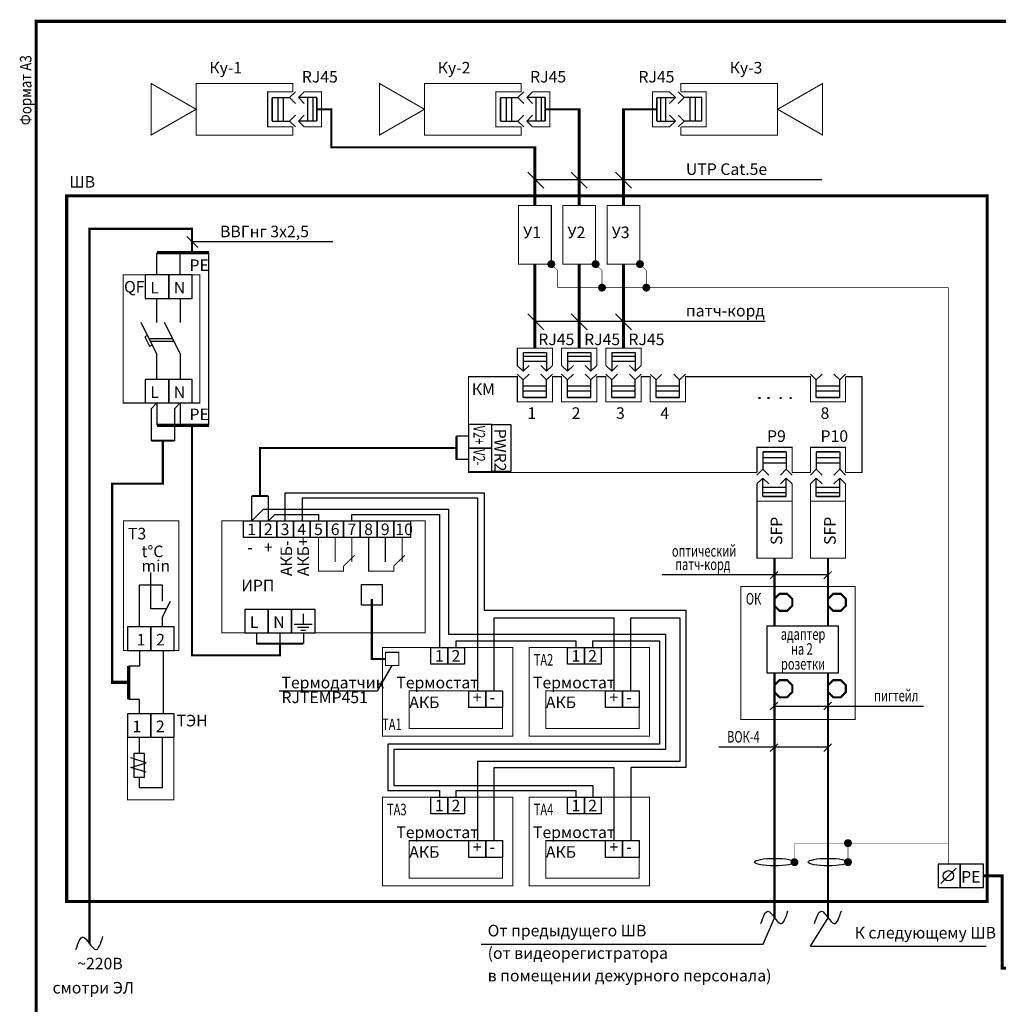
# Model space of a CAD drawing. Extents: x 28679 to 69039, y 5239 to 33499.
# Drawn here: x 29595 to 48178, y 14795 to 33499 of the extents above; entities that cross this region are included whole.
import ezdxf
from ezdxf.enums import TextEntityAlignment as Align

# ---------------------------------------------------------------- set-up
doc = ezdxf.new("R2010")
doc.units = 0
doc.linetypes.add('ACAD_ISO10W100', pattern=[18, 12, -3, 0, -3])
doc.layers.get('0').update_dxf_attribs({"linetype": 'CONTINUOUS'})
doc.layers.add('aks_ТСВ', color=146, linetype='CONTINUOUS')
doc.layers.add('avt', color=146, linetype='CONTINUOUS')
doc.layers.add('АКС', color=250, linetype='CONTINUOUS', lineweight=0)
doc.styles.add('4', font='wwcade.shx', dxfattribs={"width": 0.7, "oblique": 15, "height": 4})
doc.styles.add('ISOCPEUR_4', font='isocpeur.ttf', dxfattribs={"height": 220})
doc.styles.get("Standard").update_dxf_attribs({"font": 'monotxt.shx', "width": 0.85, "oblique": 15, "height": 250})

msp = doc.modelspace()

# ---------------------------------------------------------------- linework, layer by layer
at = {"const_width": 60}
msp.add_lwpolyline([(29908.9, 5268.8), (29908.9, 33468.8), (69008.9, 33468.8), (69008.9, 5268.8)], close=True, dxfattribs=at)
at = {"layer": 'aks_ТСВ', "linetype": 'ByBlock'}
for p, q in [((34388.1, 32019.2), (34720.2, 32019.2)), ((34505.5, 31574.3), (34505.5, 32019.2)), ((34604.2, 31574.3), (34604.2, 32019.2)), ((34831.4, 32130.4), (34720.2, 32019.2)), ((34831.4, 31908), (34720.2, 32019.2)), ((34997.9, 32130.4), (34886.7, 32019.2)), ((35239.4, 32019.2), (34886.7, 32019.2)), ((34997.9, 31908), (34886.7, 32019.2)), ((35068, 31574.3), (35068, 32019.2)), ((35166.7, 31574.3), (35166.7, 32019.2)), ((38723.4, 32019.2), (39055.5, 32019.2)), ((38840.7, 31574.3), (38840.7, 32019.2)), ((38939.4, 31574.3), (38939.4, 32019.2)), ((39166.7, 32130.4), (39055.5, 32019.2)), ((39166.7, 31908), (39055.5, 32019.2)), ((39333.2, 32130.4), (39222, 32019.2)), ((39574.7, 32019.2), (39222, 32019.2)), ((39333.2, 31908), (39222, 32019.2)), ((39403.3, 31574.3), (39403.3, 32019.2)), ((39502, 31574.3), (39502, 32019.2)), ((41693.7, 32019.2), (42046.4, 32019.2)), ((41766.4, 31574.3), (41766.4, 32019.2)), ((41865.1, 31574.3), (41865.1, 32019.2)), ((41935.2, 32130.4), (42046.4, 32019.2)), ((41935.2, 31908), (42046.4, 32019.2)), ((42101.7, 32130.4), (42212.9, 32019.2)), ((42101.7, 31908), (42212.9, 32019.2)), ((42545, 32019.2), (42212.9, 32019.2)), ((42328.9, 31574.3), (42328.9, 32019.2)), ((42427.6, 31574.3), (42427.6, 32019.2)), ((34831.4, 31685.5), (34720.2, 31574.3)), ((34997.9, 31685.5), (34886.7, 31574.3)), ((39166.7, 31685.5), (39055.5, 31574.3)), ((39333.2, 31685.5), (39222, 31574.3)), ((41935.2, 31685.5), (42046.4, 31574.3)), ((42101.7, 31685.5), (42212.9, 31574.3)), ((34388.1, 31574.3), (34720.2, 31574.3)), ((34831.4, 31463), (34720.2, 31574.3)), ((35239.4, 31574.3), (34886.7, 31574.3)), ((34997.9, 31463), (34886.7, 31574.3)), ((38723.4, 31574.3), (39055.5, 31574.3)), ((39166.7, 31463), (39055.5, 31574.3)), ((39574.7, 31574.3), (39222, 31574.3)), ((39333.2, 31463), (39222, 31574.3)), ((41693.7, 31574.3), (42046.4, 31574.3)), ((41935.2, 31463), (42046.4, 31574.3)), ((42101.7, 31463), (42212.9, 31574.3)), ((42545, 31574.3), (42212.9, 31574.3)), ((39241.7, 30599.5), (39545.8, 30295.4)), ((40067.6, 30599.5), (40371.7, 30295.4)), ((40909, 30599.5), (41213.1, 30295.4)), ((39378.2, 30463.1), (44825.1, 30463.1)), ((32865.4, 29283.3), (35538.1, 29283.3)), ((32202, 28649.7), (32202, 29072.7)), ((32644, 28649.7), (32644, 29072.7)), ((32202, 27744.7), (32202, 28204.8)), ((32646.9, 27744.7), (32646.9, 28204.8)), ((39241.7, 27911), (39545.8, 27606.9)), ((40067.6, 27911), (40371.7, 27606.9)), ((40909, 27911), (41213.1, 27606.9)), ((32202, 27144.7), (31902, 27744.7)), ((32646.9, 27144.7), (32346.9, 27744.7)), ((39378.2, 27774.6), (43750.2, 27774.6)), ((32052, 27444.7), (32496.9, 27444.7)), ((32077.5, 27393.6), (32522.4, 27393.6)), ((32202, 26662.6), (32202, 27144.7)), ((32646.9, 26662.6), (32646.9, 27144.7)), ((39155.7, 27174.4), (39155.7, 26821.7)), ((39600.6, 27174.4), (39600.6, 26821.7)), ((39997.1, 27174.4), (39997.1, 26821.7)), ((40442.1, 27174.4), (40442.1, 26821.7)), ((40838.6, 27174.4), (40838.6, 26821.7)), ((41283.5, 27174.4), (41283.5, 26821.7)), ((39600.6, 27101.7), (39155.7, 27101.7)), ((39600.6, 27003), (39155.7, 27003)), ((40442.1, 27101.7), (39997.1, 27101.7)), ((40442.1, 27003), (39997.1, 27003)), ((41283.5, 27101.7), (40838.6, 27101.7)), ((41283.5, 27003), (40838.6, 27003)), ((39044.5, 26932.9), (39155.7, 26821.7)), ((39044.5, 26766.4), (39155.7, 26655.2)), ((39266.9, 26932.9), (39155.7, 26821.7)), ((39266.9, 26766.4), (39155.7, 26655.2)), ((39489.4, 26932.9), (39600.6, 26821.7)), ((39489.4, 26766.4), (39600.6, 26655.2)), ((39711.9, 26932.9), (39600.6, 26821.7)), ((39711.9, 26766.4), (39600.6, 26655.2)), ((39885.9, 26932.9), (39997.1, 26821.7)), ((39885.9, 26766.4), (39997.1, 26655.2)), ((40108.4, 26932.9), (39997.1, 26821.7)), ((40108.4, 26766.4), (39997.1, 26655.2)), ((40330.8, 26932.9), (40442.1, 26821.7)), ((40330.8, 26766.4), (40442.1, 26655.2)), ((40553.3, 26932.9), (40442.1, 26821.7)), ((40553.3, 26766.4), (40442.1, 26655.2)), ((40727.3, 26932.9), (40838.6, 26821.7)), ((40727.3, 26766.4), (40838.6, 26655.2)), ((40949.8, 26932.9), (40838.6, 26821.7)), ((40949.8, 26766.4), (40838.6, 26655.2)), ((41172.3, 26932.9), (41283.5, 26821.7)), ((41172.3, 26766.4), (41283.5, 26655.2)), ((41394.7, 26932.9), (41283.5, 26821.7)), ((41394.7, 26766.4), (41283.5, 26655.2)), ((41568.8, 26766.4), (41680, 26655.2)), ((41791.2, 26766.4), (41680, 26655.2)), ((42013.7, 26766.4), (42124.9, 26655.2)), ((42236.2, 26766.4), (42124.9, 26655.2)), ((44610.8, 26766.4), (44722, 26655.2)), ((44833.2, 26766.4), (44722, 26655.2)), ((45055.7, 26766.4), (45166.9, 26655.2)), ((45278.1, 26766.4), (45166.9, 26655.2)), ((39155.7, 26323.1), (39155.7, 26655.2)), ((39600.6, 26323.1), (39600.6, 26655.2)), ((39997.1, 26323.1), (39997.1, 26655.2)), ((40442.1, 26323.1), (40442.1, 26655.2)), ((40838.6, 26323.1), (40838.6, 26655.2)), ((41283.5, 26323.1), (41283.5, 26655.2)), ((41680, 26323.1), (41680, 26655.2)), ((42124.9, 26323.1), (42124.9, 26655.2)), ((44722, 26323.1), (44722, 26655.2)), ((45166.9, 26323.1), (45166.9, 26655.2)), ((39600.6, 26539.2), (39155.7, 26539.2)), ((39600.6, 26440.5), (39155.7, 26440.5)), ((40442.1, 26539.2), (39997.1, 26539.2)), ((40442.1, 26440.5), (39997.1, 26440.5)), ((41283.5, 26539.2), (40838.6, 26539.2)), ((41283.5, 26440.5), (40838.6, 26440.5)), ((42124.9, 26539.2), (41680, 26539.2)), ((42124.9, 26440.5), (41680, 26440.5)), ((45166.9, 26539.2), (44722, 26539.2)), ((45166.9, 26440.5), (44722, 26440.5)), ((32202, 26217.7), (32202, 25794.6)), ((32644, 26217.7), (32644, 25794.6)), ((38117.9, 25584.5), (37888.9, 25584.5)), ((43706.4, 25290.9), (43706.4, 24958.8)), ((44151.4, 25290.9), (44151.4, 24958.8)), ((44722, 25290.9), (44722, 24958.8)), ((45166.9, 25290.9), (45166.9, 24958.8)), ((38117.9, 25142.6), (37888.9, 25142.6)), ((44151.4, 25173.6), (43706.4, 25173.6)), ((44151.4, 25074.9), (43706.4, 25074.9)), ((45166.9, 25173.6), (44722, 25173.6)), ((45166.9, 25074.9), (44722, 25074.9)), ((43595.2, 24847.6), (43706.4, 24958.8)), ((43817.7, 24847.6), (43706.4, 24958.8)), ((44040.1, 24847.6), (44151.4, 24958.8)), ((44262.6, 24847.6), (44151.4, 24958.8)), ((44610.8, 24847.6), (44722, 24958.8)), ((44833.2, 24847.6), (44722, 24958.8)), ((45055.7, 24847.6), (45166.9, 24958.8)), ((45278.1, 24847.6), (45166.9, 24958.8)), ((43595.2, 24681.1), (43706.4, 24792.3)), ((43706.4, 24439.6), (43706.4, 24792.3)), ((43817.7, 24681.1), (43706.4, 24792.3)), ((44040.1, 24681.1), (44151.4, 24792.3)), ((44151.4, 24439.6), (44151.4, 24792.3)), ((44262.6, 24681.1), (44151.4, 24792.3)), ((44610.8, 24681.1), (44722, 24792.3)), ((44722, 24439.6), (44722, 24792.3)), ((44833.2, 24681.1), (44722, 24792.3)), ((45055.7, 24681.1), (45166.9, 24792.3)), ((45166.9, 24439.6), (45166.9, 24792.3)), ((45278.1, 24681.1), (45166.9, 24792.3)), ((44151.4, 24611), (43706.4, 24611)), ((44151.4, 24512.3), (43706.4, 24512.3)), ((45166.9, 24611), (44722, 24611)), ((45166.9, 24512.3), (44722, 24512.3)), ((34977.4, 22210.1), (34977.4, 22017.1)), ((34807.4, 22017.1), (35147.4, 22017.1)), ((34870.5, 21961.4), (35084.2, 21961.4)), ((34933.7, 21904.7), (35021, 21904.7)), ((32316.7, 21518.1), (32316.7, 20315.5)), ((47083.7, 17090.1), (47375.7, 17382.1)), ((43710.8, 15940.6), (43928.9, 16440)), ((44614, 15900.2), (44944.5, 16440)), ((38356.6, 15940.6), (43710.8, 15940.6)), ((44614, 15900.2), (47950.2, 15900.2))]:
    msp.add_line(p, q, dxfattribs=at)
for points, const_width in [([(32945.6, 31797.7), (32092.5, 31308.8), (32092.5, 32286.6), (32945.6, 31797.7)], 20), ([(32945.6, 31796.7), (32092.5, 31307.8), (32092.5, 32285.6), (32945.6, 31796.7)], 20), ([(37280.9, 31797.7), (36427.7, 31308.8), (36427.7, 32286.6), (37280.9, 31797.7)], 20), ([(37280.9, 31796.7), (36427.7, 31307.8), (36427.7, 32285.6), (37280.9, 31796.7)], 20), ([(43987.5, 31797.7), (44840.6, 31308.8), (44840.6, 32286.6), (43987.5, 31797.7)], 20), ([(43987.5, 31796.7), (44840.6, 31307.8), (44840.6, 32285.6), (43987.5, 31796.7)], 20), ([(30486.8, 30152.7), (47965.1, 30152.7), (47965.1, 16748), (30486.8, 16748)], 60), ([(39066.5, 29968.4), (39689.9, 29968.4), (39689.9, 28855.1), (39066.5, 28855.1)], 20), ([(39907.9, 29968.4), (40531.3, 29968.4), (40531.3, 28855.1), (39907.9, 28855.1)], 20), ([(40749.3, 29968.4), (41372.8, 29968.4), (41372.8, 28855.1), (40749.3, 28855.1)], 20), ([(31558.2, 28649.7), (33014.3, 28649.7), (33014.3, 26217.7), (31558.2, 26217.7)], 20), ([(43595.2, 24354.7), (44262.6, 24354.7), (44262.6, 23269.3), (43595.2, 23269.3)], 20), ([(44610.8, 24354.7), (45278.1, 24354.7), (45278.1, 23269.3), (44610.8, 23269.3)], 20), ([(31563.9, 23980.1), (32615.7, 23980.1), (32615.7, 21518.1), (31563.9, 21518.1)], 20), ([(33434.6, 23980.1), (37295.4, 23980.1), (37295.4, 21852.2), (33434.6, 21852.2)], 20), ([(43289.1, 22734.2), (45458.2, 22734.2), (45458.2, 20203.3), (43289.1, 20203.3)], 20), ([(36483.1, 21575.3), (38961, 21575.3), (38961, 19888.5), (36483.1, 19888.5)], 20), ([(39267.9, 21575.3), (41555.9, 21575.3), (41555.9, 19888.5), (39267.9, 19888.5)], 20), ([(36541.6, 21481.4), (36792.5, 21481.4), (36792.5, 21230.5), (36541.6, 21230.5)], 20), ([(36992.4, 20747.5), (38761, 20747.5), (38761, 20032.8), (36992.4, 20032.8)], 20), ([(39587.3, 20747.5), (41355.8, 20747.5), (41355.8, 20032.8), (39587.3, 20032.8)], 20), ([(31640.5, 18680.6), (31640.5, 20315.5), (32523.2, 20315.5), (32523.2, 18680.6)], 20), ([(36483.1, 18731.9), (38961, 18731.9), (38961, 17045), (36483.1, 17045)], 20), ([(39267.9, 18731.9), (41555.9, 18731.9), (41555.9, 17045), (39267.9, 17045)], 20), ([(36992.4, 17904), (38761, 17904), (38761, 17189.4), (36992.4, 17189.4)], 20), ([(39587.3, 17904), (41355.8, 17904), (41355.8, 17189.4), (39587.3, 17189.4)], 20)]:
    msp.add_lwpolyline(points, close=True, dxfattribs=dict(at, const_width=const_width))
for points, const_width in [([(34782.8, 31463), (34782.8, 31307.8), (32945.6, 31307.8), (32945.6, 32285.6), (34782.8, 32285.6), (34782.8, 32130.4)], 20), ([(39118.1, 31463), (39118.1, 31307.8), (37280.9, 31307.8), (37280.9, 32285.6), (39118.1, 32285.6), (39118.1, 32130.4)], 20), ([(42150.3, 31463), (42150.3, 31307.8), (43987.5, 31307.8), (43987.5, 32285.6), (42150.3, 32285.6), (42150.3, 32130.4)], 20), ([(34782.8, 32130.4), (34303.2, 32130.4), (34303.2, 31463), (34782.8, 31463)], 20), ([(34388.1, 32019.2), (34388.1, 31574.3)], 30), ([(34997.9, 31463), (35324.3, 31463), (35324.3, 32130.4), (34997.9, 32130.4)], 20), ([(35239.4, 31574.3), (35239.4, 32019.2)], 30), ([(39118.1, 32130.4), (38638.5, 32130.4), (38638.5, 31463), (39118.1, 31463)], 20), ([(38723.4, 32019.2), (38723.4, 31574.3)], 30), ([(39333.2, 31463), (39659.6, 31463), (39659.6, 32130.4), (39333.2, 32130.4)], 20), ([(39574.7, 31574.3), (39574.7, 32019.2)], 30), ([(41935.2, 31463), (41608.8, 31463), (41608.8, 32130.4), (41935.2, 32130.4)], 20), ([(41693.7, 31574.3), (41693.7, 32019.2)], 30), ([(42150.3, 32130.4), (42629.9, 32130.4), (42629.9, 31463), (42150.3, 31463)], 20), ([(42545, 32019.2), (42545, 31574.3)], 30), ([(33188.5, 29072.7), (32202, 29072.7)], 60), ([(39378.2, 28855.1), (39378.2, 27259.3)], 60), ([(40219.6, 28855.1), (40219.6, 27259.3)], 60), ([(41061, 28855.1), (41061, 27259.3)], 60), ([(39711.9, 26932.9), (39711.9, 27259.3), (39044.5, 27259.3), (39044.5, 26932.9)], 20), ([(39600.6, 27174.4), (39155.7, 27174.4)], 30), ([(40553.3, 26932.9), (40553.3, 27259.3), (39885.9, 27259.3), (39885.9, 26932.9)], 20), ([(40442.1, 27174.4), (39997.1, 27174.4)], 30), ([(41394.7, 26932.9), (41394.7, 27259.3), (40727.3, 27259.3), (40727.3, 26932.9)], 20), ([(41283.5, 27174.4), (40838.6, 27174.4)], 30), ([(43595.2, 24896.2), (38117.9, 24896.2), (38117.9, 26717.8), (39044.5, 26717.8), (39044.5, 26238.2), (39711.9, 26238.2), (39711.9, 26717.8), (39885.9, 26717.8), (39885.9, 26238.2), (40553.3, 26238.2), (40553.3, 26717.8), (40727.3, 26717.8), (40727.3, 26238.2), (41394.7, 26238.2), (41394.7, 26717.8), (41568.8, 26717.8), (41568.8, 26238.2), (42236.2, 26238.2), (42236.2, 26717.8), (44610.8, 26717.8), (44610.8, 26238.2), (45278.1, 26238.2), (45278.1, 26717.8)], 20), ([(45278.1, 26717.8), (45589.3, 26717.8), (45589.3, 24896.2), (45278.1, 24896.2)], 20), ([(39155.7, 26323.1), (39600.6, 26323.1)], 30), ([(39997.1, 26323.1), (40442.1, 26323.1)], 30), ([(40838.6, 26323.1), (41283.5, 26323.1)], 30), ([(41680, 26323.1), (42124.9, 26323.1)], 30), ([(44722, 26323.1), (45166.9, 26323.1)], 30), ([(33188.5, 25794.6), (32202, 25794.6)], 60), ([(32865.4, 25794.6), (32865.4, 21423.3), (34536.3, 21423.3), (34536.3, 21647.9)], 40), ([(43595.2, 24896.2), (43595.2, 25375.8), (44262.6, 25375.8), (44262.6, 24896.2)], 20), ([(43706.4, 25290.9), (44151.4, 25290.9)], 30), ([(44610.8, 24896.2), (44610.8, 25375.8), (45278.1, 25375.8), (45278.1, 24896.2)], 20), ([(44722, 25290.9), (45166.9, 25290.9)], 30), ([(44610.8, 24896.2), (44262.6, 24896.2)], 20), ([(44262.6, 24681.1), (44262.6, 24354.7), (43595.2, 24354.7), (43595.2, 24681.1)], 20), ([(45278.1, 24681.1), (45278.1, 24354.7), (44610.8, 24354.7), (44610.8, 24681.1)], 20), ([(44151.4, 24439.6), (43706.4, 24439.6)], 30), ([(45166.9, 24439.6), (44722, 24439.6)], 30), ([(31665.6, 21218.8), (31665.6, 20588.2)], 60), ([(47897.1, 17236.1), (48252.5, 17236.1), (48252.5, 15482.3), (49245.4, 15482.3)], 60)]:
    msp.add_lwpolyline(points, dxfattribs=dict(at, const_width=const_width))
for points in [[(35239.4, 31796.7, 40, 40, 0), (35514.3, 31796.7, 40, 40, 0), (35514.3, 31075.9, 40, 40, 0), (39378.2, 31075.9, 60, 60, 0), (39378.2, 29968.4, 60, 60, 0)], [(41693.7, 31796.7, 40, 40, 0), (41061, 31796.7, 60, 60, 0), (41061, 29968.4, 60, 60, 0)]]:
    msp.add_lwpolyline(points, format="xyseb", dxfattribs=at)
for points in [[(33188.5, 25794.6), (33188.5, 29072.7)], [(32024.4, 27499.8), (31972, 27473.6), (32061.3, 27295), (32113.7, 27321.2)], [(32382.9, 22305.7), (32082.2, 22305.7), (32082.2, 22996.6)], [(32307.9, 22455.7), (32307.9, 22755.7), (31863, 22755.7), (31863, 21963.1)], [(32307.9, 21963.1), (32307.9, 22155.7), (32457.9, 22455.7)], [(31871.7, 21518.1), (31871.7, 21218.8), (31665.6, 21218.8)], [(31871.7, 20315.5), (31871.7, 20588.2), (31665.6, 20588.2)], [(31863, 19870.5), (31863, 19559.1)], [(31863, 19109.1), (31863, 18910.5), (32307.9, 18910.5), (32307.9, 19870.5)], [(31995.2, 19204.3), (31706.6, 19294.4), (31995.2, 19384.6), (31706.6, 19474.7)]]:
    msp.add_lwpolyline(points, dxfattribs=at)
for points in [[(31979.5, 28204.8), (32424.4, 28204.8), (32424.4, 28649.7), (31979.5, 28649.7)], [(32424.4, 28204.8), (32869.4, 28204.8), (32869.4, 28649.7), (32424.4, 28649.7)], [(31979.5, 26217.7), (32424.4, 26217.7), (32424.4, 26662.6), (31979.5, 26662.6)], [(32424.4, 26217.7), (32869.4, 26217.7), (32869.4, 26662.6), (32424.4, 26662.6)], [(38117.9, 25807), (38117.9, 25362.1), (38562.8, 25362.1), (38562.8, 25807)], [(38923, 25807), (38923, 24917.2), (38562.8, 24917.2), (38562.8, 25807)], [(38117.9, 25362.1), (38117.9, 24917.2), (38562.8, 24917.2), (38562.8, 25362.1)], [(33868.9, 21852.2), (34313.9, 21852.2), (34313.9, 22297.1), (33868.9, 22297.1)], [(34313.9, 21852.2), (34758.8, 21852.2), (34758.8, 22297.1), (34313.9, 22297.1)], [(34758.8, 21852.2), (35203.7, 21852.2), (35203.7, 22297.1), (34758.8, 22297.1)], [(31640.5, 21518.1), (32085.4, 21518.1), (32085.4, 21963.1), (31640.5, 21963.1)], [(32085.4, 21518.1), (32530.4, 21518.1), (32530.4, 21963.1), (32085.4, 21963.1)], [(31640.5, 19870.5), (32085.4, 19870.5), (32085.4, 20315.5), (31640.5, 20315.5)], [(32085.4, 19870.5), (32530.4, 19870.5), (32530.4, 20315.5), (32085.4, 20315.5)], [(31763, 19559.1), (31763, 19109.1), (31963, 19109.1), (31963, 19559.1)], [(47452.2, 17013.6), (47452.2, 17458.6), (47033.7, 17458.6), (47033.7, 17013.6)], [(47452.2, 17013.6), (47897.1, 17013.6), (47897.1, 17458.6), (47452.2, 17458.6)]]:
    msp.add_lwpolyline(points, close=True, dxfattribs=at)
msp.add_circle((47229.7, 17236.1), 98.3, dxfattribs=at)
for points in [[(43671.4, 16327.3), (43807.1, 16562.4), (44042.1, 16327.3), (44183.7, 16572.5)], [(44687, 16327.3), (44822.7, 16562.4), (45057.7, 16327.3), (45199.2, 16572.5)], [(30663.4, 15836.2), (30799.1, 16071.2), (31034.1, 15836.2), (31175.7, 16081.3)]]:
    msp.add_spline(points, degree=3, dxfattribs=at)
at = {"layer": 'avt'}
for p, q in [((32767.9, 29380.8), (32978.3, 29170.3)), ((32202, 26217.7), (32091.8, 26107.4)), ((32644, 26217.7), (32533.7, 26107.4)), ((32091.8, 26107.4), (32091.8, 25501.9)), ((32533.7, 26107.4), (32533.7, 25501.9)), ((43848.3, 22874.4), (43993.2, 23019.3)), ((44863.8, 22874.4), (45008.7, 23019.3)), ((44944.5, 22955), (41796.1, 22955)), ((34091.4, 21852.2), (34091.4, 21647.9)), ((34536.3, 21852.2), (34536.3, 21647.9)), ((34981.3, 21852.2), (34981.3, 21647.9)), ((36389.8, 20751), (36667.1, 21230.5)), ((34519.8, 20751), (36389.8, 20751)), ((43848.3, 20387.5), (43993.2, 20532.4)), ((43920.7, 20460), (46754.9, 20460)), ((44863.8, 20387.5), (45008.7, 20532.4)), ((44944.5, 19678.2), (42872.2, 19678.2)), ((43848.3, 19597.6), (43993.2, 19742.5)), ((44863.8, 19597.6), (45008.7, 19742.5))]:
    msp.add_line(p, q, dxfattribs=at)
for points in [[(39574.7, 31796.7, 40, 40, 0), (40219.6, 31796.7, 60, 60, 0), (40219.6, 29968.4, 60, 60, 0)], [(32312.7, 25501.9, 40, 40, 0), (32312.7, 24686, 40, 40, 0), (31351.2, 24686, 40, 40, 0), (31351.2, 20911.3, 60, 60, 0), (31665.6, 20911.3, 60, 60, 0)]]:
    msp.add_lwpolyline(points, format="xyseb", dxfattribs=at)
for points, const_width in [([(32865.4, 29072.7), (32865.4, 29525.7), (30920.9, 29525.7), (30920.9, 15948.8)], 40), ([(43642.3, 26334.3), (43642.3, 26293.4)], 40), ([(43814.5, 26334.3), (43814.5, 26293.4)], 40), ([(44044.2, 26334.3), (44044.2, 26293.4)], 40), ([(44232.8, 26334.3), (44232.8, 26293.4)], 40), ([(32091.8, 25501.9), (32533.7, 25501.9)], 40), ([(37888.9, 25584.5), (37888.9, 25142.6)], 40), ([(34159.8, 24449.4), (34159.8, 25363.6), (37888.9, 25363.6)], 40), ([(34001.3, 24449.4), (34318.4, 24449.4)], 40), ([(35269.8, 23662.9), (35269.8, 23022), (35745.5, 23022), (35745.5, 23117), (35956.2, 23327.6)], 20), ([(35586.9, 23662.9), (35586.9, 23196.6)], 20), ([(35904.1, 23662.9), (35904.1, 23196.6)], 20), ([(36221.2, 23662.9), (36221.2, 23022), (36696.9, 23022), (36696.9, 23117), (36907.6, 23327.6)], 20), ([(36538.3, 23662.9), (36538.3, 23196.6)], 20), ([(36855.5, 23662.9), (36855.5, 23196.6)], 20), ([(43928.9, 23269.3), (43928.9, 22430.7)], 40), ([(44944.5, 23269.3), (44944.5, 22430.7)], 40), ([(36541.6, 21356), (36280.8, 21356), (36280.8, 22492.4)], 40), ([(43928.9, 22430.7), (43928.9, 22495.8), (44025.9, 22592.8), (44170, 22592.8)], 40), ([(43928.9, 22430.7), (43928.9, 22365.6), (44025.9, 22268.6), (44170, 22268.6)], 40), ([(44267, 22430.7), (44267, 22495.8), (44170, 22592.8), (44025.9, 22592.8)], 40), ([(44267, 22430.7), (44267, 22365.6), (44170, 22268.6), (44025.9, 22268.6)], 40), ([(44944.5, 22430.7), (44944.5, 22495.8), (45041.5, 22592.8), (45185.6, 22592.8)], 40), ([(44944.5, 22430.7), (44944.5, 22365.6), (45041.5, 22268.6), (45185.6, 22268.6)], 40), ([(45282.6, 22430.7), (45282.6, 22495.8), (45185.6, 22592.8), (45041.5, 22592.8)], 40), ([(45282.6, 22430.7), (45282.6, 22365.6), (45185.6, 22268.6), (45041.5, 22268.6)], 40), ([(43928.9, 22365.6), (43928.9, 21979.8)], 40), ([(44944.5, 22365.6), (44944.5, 21979.8)], 40), ([(34981.3, 21647.9), (34091.4, 21647.9)], 40), ([(43928.9, 20855.5), (43928.9, 21087.4)], 40), ([(43928.9, 20790.4), (43928.9, 20855.5), (44025.9, 20952.5), (44170, 20952.5)], 40), ([(44267, 20790.4), (44267, 20855.5), (44170, 20952.5), (44025.9, 20952.5)], 40), ([(44944.5, 20855.5), (44944.5, 21087.4)], 40), ([(44944.5, 20790.4), (44944.5, 20855.5), (45041.5, 20952.5), (45185.6, 20952.5)], 40), ([(45282.6, 20790.4), (45282.6, 20855.5), (45185.6, 20952.5), (45041.5, 20952.5)], 40), ([(43928.9, 16440), (43928.9, 20790.4)], 40), ([(43928.9, 20790.4), (43928.9, 20725.3), (44025.9, 20628.3), (44170, 20628.3)], 40), ([(44267, 20790.4), (44267, 20725.3), (44170, 20628.3), (44025.9, 20628.3)], 40), ([(44944.5, 16440), (44944.5, 20790.4)], 40), ([(44944.5, 20790.4), (44944.5, 20725.3), (45041.5, 20628.3), (45185.6, 20628.3)], 40), ([(45282.6, 20790.4), (45282.6, 20725.3), (45185.6, 20628.3), (45041.5, 20628.3)], 40)]:
    msp.add_lwpolyline(points, dxfattribs=dict(at, const_width=const_width))
at = {"layer": 'avt', "const_width": 75}
for points in [[(39652.4, 28855.1, 1), (39727.4, 28855.1, 1)], [(40493.8, 28855.1, 1), (40568.8, 28855.1, 1)], [(41335.3, 28855.1, 1), (41410.3, 28855.1, 1)], [(40615.1, 28409.4, 1), (40690.1, 28409.4, 1)], [(41456.5, 28409.4, 1), (41531.5, 28409.4, 1)], [(45286.1, 17856.4, 1), (45361.1, 17856.4, 1)], [(44270.5, 17495.6, 1), (44345.5, 17495.6, 1)], [(45286.1, 17495.6, 1), (45361.1, 17495.6, 1)]]:
    msp.add_lwpolyline(points, format="xyb", close=True, dxfattribs=at)
at = {"layer": 'avt', "linetype": 'ACAD_ISO10W100', "ltscale": 30, "const_width": 10}
for points in [[(39689.9, 28855.1), (39811.2, 28733.8), (39811.2, 28409.4)], [(40531.3, 28855.1), (40652.6, 28733.8), (40652.6, 28409.4)], [(41372.8, 28855.1), (41494, 28733.8), (41494, 28409.4)], [(39811.2, 28409.4), (47229.7, 28409.4), (47229.7, 17458.6)], [(44308, 17495.6), (44308, 17856.4), (47229.7, 17856.4)], [(45323.3, 17498.2), (45323.6, 17856.4)]]:
    msp.add_lwpolyline(points, dxfattribs=at)
at = {"layer": 'avt', "color": 5}
msp.add_lwpolyline([(34635.5, 23980.1), (34635.5, 24509.4), (38413, 24509.4), (38413, 22284.1), (42245.8, 22284.1), (42245.8, 19290.4), (41197.3, 19290.4), (41197.3, 17904)], dxfattribs=at)
at = {"layer": 'avt'}
for points in [[(34001.3, 23980.1), (34001.3, 24449.4)], [(34318.4, 23980.1), (34318.4, 24449.4)], [(34001.3, 23980.1), (34225, 24203.8), (37734.4, 24203.8), (37734.4, 21824.4), (41856.5, 21824.4), (41856.5, 19635.7), (36696.9, 19635.7), (36696.9, 18949.6), (40475.5, 18949.6), (40475.5, 18731.9)], [(34318.4, 23980.1), (34440.8, 24102.4), (35269.8, 24102.4), (35269.8, 23980.1)]]:
    msp.add_lwpolyline(points, dxfattribs=at)
at = {"layer": 'avt', "color": 6}
for points in [[(34966.7, 23980.1), (34966.7, 24414.5), (38285.3, 24414.5), (38285.3, 20747.5)], [(41197.3, 20747.5), (41197.3, 22133.8), (42131.3, 22133.8), (42131.3, 19406.3), (38285.3, 19406.3), (38285.3, 17904)], [(38602.4, 20747.5), (38602.4, 22133.8), (40880.1, 22133.8), (40880.1, 20747.5)], [(38602.4, 17904), (38602.4, 19290.4), (40880.1, 19290.4), (40880.1, 17904)]]:
    msp.add_lwpolyline(points, dxfattribs=at)
at = {"layer": 'avt'}
for points in [[(33842.7, 23980.1), (34159.8, 23980.1), (34159.8, 23662.9), (33842.7, 23662.9)], [(34159.8, 23980.1), (34477, 23980.1), (34477, 23662.9), (34159.8, 23662.9)], [(34477, 23980.1), (34794.1, 23980.1), (34794.1, 23662.9), (34477, 23662.9)], [(34794.1, 23980.1), (35111.2, 23980.1), (35111.2, 23662.9), (34794.1, 23662.9)], [(35111.2, 23980.1), (35428.4, 23980.1), (35428.4, 23662.9), (35111.2, 23662.9)], [(35428.4, 23980.1), (35745.5, 23980.1), (35745.5, 23662.9), (35428.4, 23662.9)], [(35745.5, 23980.1), (36062.6, 23980.1), (36062.6, 23662.9), (35745.5, 23662.9)], [(36062.6, 23980.1), (36379.8, 23980.1), (36379.8, 23662.9), (36062.6, 23662.9)], [(36379.8, 23980.1), (36696.9, 23980.1), (36696.9, 23662.9), (36379.8, 23662.9)], [(36696.9, 23980.1), (37014, 23980.1), (37014, 23662.9), (36696.9, 23662.9)], [(36084.2, 22770.4), (36477.4, 22770.4), (36477.4, 22377.2), (36084.2, 22377.2)], [(43789.6, 21983.9), (45136.4, 21983.9), (45136.4, 21083.3), (43789.6, 21083.3)], [(37404.9, 21575.3), (37722, 21575.3), (37722, 21258.2), (37404.9, 21258.2)], [(37722, 21575.3), (38039.2, 21575.3), (38039.2, 21258.2), (37722, 21258.2)], [(39999.8, 21575.3), (40316.9, 21575.3), (40316.9, 21258.2), (39999.8, 21258.2)], [(40316.9, 21575.3), (40634.1, 21575.3), (40634.1, 21258.2), (40316.9, 21258.2)], [(38126.7, 20747.5), (38443.8, 20747.5), (38443.8, 20430.3), (38126.7, 20430.3)], [(38443.8, 20747.5), (38761, 20747.5), (38761, 20430.3), (38443.8, 20430.3)], [(40721.6, 20747.5), (41038.7, 20747.5), (41038.7, 20430.3), (40721.6, 20430.3)], [(41038.7, 20747.5), (41355.8, 20747.5), (41355.8, 20430.3), (41038.7, 20430.3)], [(37404.9, 18731.9), (37722, 18731.9), (37722, 18414.7), (37404.9, 18414.7)], [(37722, 18731.9), (38039.2, 18731.9), (38039.2, 18414.7), (37722, 18414.7)], [(39999.8, 18731.9), (40316.9, 18731.9), (40316.9, 18414.7), (39999.8, 18414.7)], [(40316.9, 18731.9), (40634.1, 18731.9), (40634.1, 18414.7), (40316.9, 18414.7)], [(38126.7, 17904), (38443.8, 17904), (38443.8, 17586.9), (38126.7, 17586.9)], [(38443.8, 17904), (38761, 17904), (38761, 17586.9), (38443.8, 17586.9)], [(40721.6, 17904), (41038.7, 17904), (41038.7, 17586.9), (40721.6, 17586.9)], [(41038.7, 17904), (41355.8, 17904), (41355.8, 17586.9), (41038.7, 17586.9)]]:
    msp.add_lwpolyline(points, close=True, dxfattribs=at)
at = {"layer": 'avt', "color": 30}
for points in [[(35904.1, 23980.1), (35904.1, 24102.4), (37563.5, 24102.4), (37563.5, 21575.3)], [(40475.5, 21575.3), (40475.5, 21697.1), (41745.4, 21697.1), (41745.4, 19739.1), (36585.1, 19739.1), (36585.1, 18853.6), (37563.5, 18853.6), (37563.5, 18731.9)], [(37880.6, 21575.3), (37880.6, 21697.1), (40158.4, 21697.1), (40158.4, 21575.3)], [(37880.6, 18731.9), (37880.6, 18853.6), (40158.4, 18853.6), (40158.4, 18731.9)]]:
    msp.add_lwpolyline(points, dxfattribs=at)
at = {"layer": 'avt'}
for centre in [(43928.9, 17495.6), (44944.5, 17495.6)]:
    msp.add_ellipse(centre, major_axis=(379.1, 0), ratio=0.190316, dxfattribs=at)

# ---------------------------------------------------------------- texts
at = {"oblique": 15, "width": 0.85}
msp.add_text('Формат А3', height=220, rotation=90, dxfattribs=at).set_placement((29818.9, 31494.2))
at = {"layer": 'aks_ТСВ', "linetype": 'ByBlock', "style": 'ISOCPEUR_4'}
for s, p in [('Ку-1', (33197.2, 32476.8)), ('Ку-2', (37532.4, 32476.8)), ('Ку-3', (43075.9, 32476.8)), ('RJ45', (34951.8, 32305)), ('RJ45', (39287.1, 32305)), ('RJ45', (41343.3, 32305)), ('UTP Cat.5e', (42245.8, 30549.7)), ('ШВ', (30538.8, 30307.9)), ('ВВГнг 3х2,5', (33399.1, 29365.5)), ('У1', (39154.5, 29349.3)), ('У2', (39995.9, 29349.3)), ('У3', (40837.4, 29349.3)), ('PE', (32818.7, 28725.3)), ('QF', (31576.4, 28315.4)), ('L', (32075, 28298.5)), ('N', (32520, 28298.5)), ('патч-корд', (42245.8, 27861.2)), ('RJ45', (39443, 27316.1)), ('RJ45', (40312.9, 27316.1)), ('RJ45', (41154.3, 27316.1)), ('КМ', (38179.8, 26370.7)), ('L', (32075, 26311.4)), ('N', (32520, 26311.4)), ('PE', (32818.7, 25892.2)), ('1', (39236.1, 25915.1)), ('2', (40077.5, 25915.1)), ('3', (40919, 25915.1)), ('4', (41760.4, 25915.1)), ('8', (44802.4, 25915.1)), ('P9', (43786.8, 25478.9)), ('P10', (44802.4, 25478.9)), ('Т3', (31651.4, 23625.6)), ('1', (33916, 23708.4)), ('2', (34233.2, 23708.4)), ('3', (34550.3, 23708.4)), ('4', (34867.5, 23708.4)), ('5', (35184.6, 23708.4)), ('6', (35501.7, 23708.4)), ('7', (35818.9, 23708.4)), ('8', (36136, 23708.4)), ('9', (36453.1, 23708.4)), ('10', (36728.5, 23708.4)), ('t%%DC', (31907.3, 23289)), ('-', (33916, 23366.8)), ('+', (34233.2, 23366.8)), ('min', (31907.3, 23013.4)), ('ИРП', (33802.7, 22638.6)), ('L', (33964.5, 21945.9)), ('N', (34409.4, 21945.9)), ('1', (31815.3, 21611.9)), ('2', (32185.6, 21611.9)), ('1', (37478.3, 21303.7)), ('2', (37795.4, 21303.7)), ('1', (40073.1, 21303.7)), ('2', (40390.3, 21303.7)), ('Термодатчик ', (34565.4, 20796.5)), ('Термостат', (36747.2, 20796.5)), ('Термостат', (39342.1, 20796.5)), ('RJTEMP451 ', (34565.4, 20516.1)), ('АКБ', (36992.4, 20421.8)), ('+', (38200.1, 20516.4)), ('-', (38517.2, 20516.4)), ('АКБ', (39587.3, 20421.8)), ('+', (40794.9, 20516.4)), ('-', (41112.1, 20516.4)), ('ТЭН', (32575.2, 20073.9)), ('1', (31736, 19964.3)), ('2', (32181, 19964.3)), ('1', (37478.3, 18460.2)), ('2', (37795.4, 18460.2)), ('1', (40073.1, 18460.2)), ('2', (40390.3, 18460.2)), ('Термостат', (36747.2, 17953.1)), ('Термостат', (39342.1, 17953.1)), ('АКБ', (36992.4, 17578.3)), ('+', (38200.1, 17672.9)), ('АКБ', (39587.3, 17578.3)), ('+', (40794.9, 17672.9)), ('-', (38517.2, 17672.9)), ('-', (41112.1, 17672.9)), ('PE', (47473.1, 17107.4)), ('От предыдущего ШВ ', (38481, 16085.1)), ('К следующему ШВ', (45449.3, 16044.7)), ('(от видеорегистратора ', (38481, 15657.7)), ('~220В', (30687.7, 15459.1)), ('в помещении дежурного персонала)', (38481, 15230.3)), ('смотри ЭЛ', (30219.1, 14999.9))]:
    msp.add_text(s, height=220, dxfattribs=at).set_placement(p)
at = {"layer": 'aks_ТСВ', "linetype": 'ByBlock', "style": 'ISOCPEUR_4', "width": 0.7}
for s, p in [('V2+', (38211.7, 25786.1)), ('V2-', (38211.7, 25341.2))]:
    msp.add_text(s, height=220, rotation=270, dxfattribs=at).set_placement(p)
at = {"layer": 'aks_ТСВ', "linetype": 'ByBlock', "style": 'ISOCPEUR_4'}
for s, rotation, p in [('PWR2', 270, (38610.6, 25728.6)), ('SFP', 90, (44074.6, 23521.7)), ('SFP', 90, (45090.1, 23521.7)), ('АКБ-', 90, (34767.9, 22927.7)), ('АКБ+', 90, (35087.8, 22927.7))]:
    msp.add_text(s, height=220, rotation=rotation, dxfattribs=at).set_placement(p)
at = {"layer": 'aks_ТСВ', "linetype": 'ByBlock', "style": 'ISOCPEUR_4', "width": 0.7}
for s, p in [('ТА2', (39355.8, 21228.6)), ('ТА1', (36478, 20003.3)), ('ТА3', (36570.9, 18385.2)), ('ТА4', (39355.8, 18385.2))]:
    msp.add_text(s, height=220, dxfattribs=at).set_placement(p)
at = {"layer": 'АКС', "color": 250, "style": '4', "oblique": 15, "width": 0.7}
for s, p in [('оптический', (42590.5, 23297.6)), ('патч-корд ', (42590.5, 23043.8)), ('ОК', (43529.7, 22387.8)), ('адаптер', (44470.4, 21717.9)), ('на 2 ', (44470.4, 21435.3)), ('розетки', (44470.4, 21152.6)), ('пигтейл', (46238.6, 20548.7)), ('ВОК-4', (43337.6, 19767))]:
    msp.add_text(s, height=220, dxfattribs=at).set_placement(p, align=Align.CENTER)

doc.saveas('drawing.dxf')
